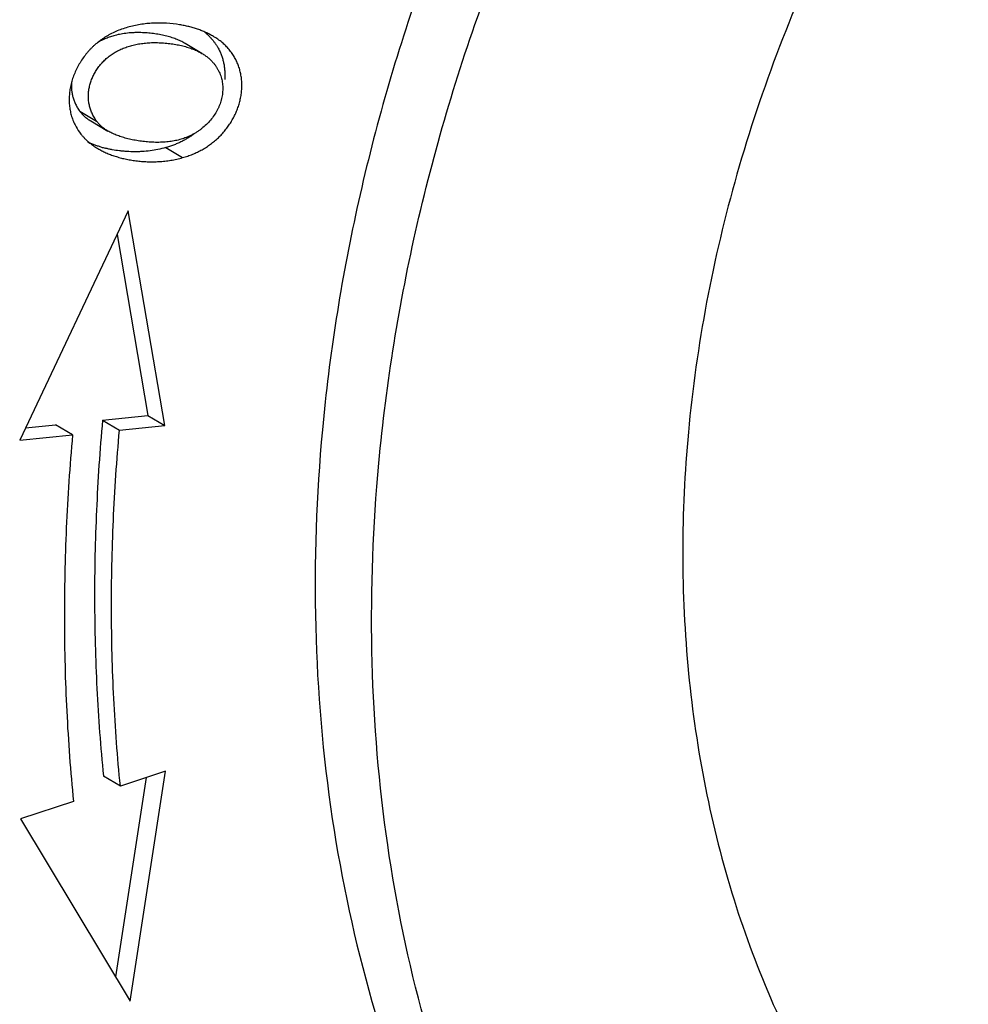
# Model space of a CAD drawing. Units: millimetres. Extents: x 1592 to 2037, y 610 to 925.
# Drawn here: x 1654 to 1659, y 659 to 664 of the extents above; entities that cross this region are included whole.
import ezdxf

# ---------------------------------------------------------------- set-up
doc = ezdxf.new("R2010")
doc.units = ezdxf.units.MM
doc.header["$LTSCALE"] = 65.395
doc.layers.add('LXB-A_SC_4_1_SOLIDLINE', color=7, linetype='CONTINUOUS')
doc.layers.add('WLSC-1_7_SOLIDLINE', color=7, linetype='CONTINUOUS')

msp = doc.modelspace()

# ---------------------------------------------------------------- linework, layer by layer
at = {"layer": 'LXB-A_SC_4_1_SOLIDLINE', "color": 7, "linetype": 'Continuous'}
for p, q in [((1654.7549, 664.1062), (1654.6578, 664.1636)), ((1654.054, 663.7749), (1654.151, 663.7175)), ((1654.1179, 663.7186), (1654.2149, 663.6612)), ((1654.5469, 663.5658), (1654.644, 663.5084)), ((1654.3327, 663.2029), (1653.7099, 661.8883)), ((1654.542, 661.9724), (1654.3327, 663.2029)), ((1654.2684, 663.0673), (1654.4449, 662.0298)), ((1654.185, 662.0036), (1654.4449, 662.03)), ((1654.4449, 662.03), (1654.5419, 661.9727)), ((1653.7432, 661.9586), (1653.9161, 661.9762)), ((1654.0132, 661.9189), (1653.9161, 661.9762)), ((1654.185, 662.0036), (1654.2821, 661.9462)), ((1654.2821, 661.9465), (1654.542, 661.9724)), ((1653.7099, 661.8883), (1654.0131, 661.9186)), ((1654.5466, 659.9902), (1654.2869, 659.9053)), ((1654.3433, 658.6715), (1654.5466, 659.9902)), ((1654.2869, 659.9053), (1654.1898, 659.9626)), ((1654.4351, 659.9537), (1654.2591, 658.8118)), ((1654.0181, 659.8173), (1653.7148, 659.7182)), ((1653.7148, 659.7182), (1654.3433, 658.6715))]:
    msp.add_line(p, q, dxfattribs=at)
for centre, radius, start, end in [((1654.301, 663.834), 0.3066, 206.7563, 215.8564), ((1654.3026, 663.8351), 0.3085, 215.8526, 218.3411), ((1654.3499, 664.1632), 0.619, 253.7749, 254.824), ((1654.3539, 664.1778), 0.6342, 254.8267, 256.0179)]:
    msp.add_arc(centre, radius, start, end, dxfattribs=at)
for points, knots in [([(1654.6267, 664.2707), (1654.6019, 664.2748), (1654.5642, 664.279), (1654.5137, 664.2807), (1654.4758, 664.2799), (1654.4382, 664.2772), (1654.4011, 664.2724), (1654.3649, 664.2655), (1654.3411, 664.2596), (1654.3295, 664.2562)], [0, 0, 0, 0, 0.25202, 0.378668, 0.505097, 0.630858, 0.75552, 0.878685, 1, 1, 1, 1]), ([(1654.3295, 664.2562), (1654.3177, 664.2528), (1654.2946, 664.2454), (1654.261, 664.232), (1654.2342, 664.219), (1654.2137, 664.2076), (1654.1987, 664.1986), (1654.1842, 664.1891), (1654.1701, 664.1791), (1654.1565, 664.1685), (1654.1433, 664.1575), (1654.1327, 664.1479), (1654.1245, 664.1399), (1654.1164, 664.1318), (1654.1066, 664.1214), (1654.0916, 664.1041), (1654.0742, 664.0815), (1654.0554, 664.053), (1654.0389, 664.0234), (1654.0271, 663.998), (1654.0189, 663.9774), (1654.0134, 663.9619), (1654.0086, 663.9464), (1654.0044, 663.9308), (1654.0009, 663.9153), (1653.998, 663.8997), (1653.9959, 663.8842), (1653.9948, 663.8739), (1653.9945, 663.8688)], [0, 0, 0, 0, 0.067479, 0.133683, 0.19879, 0.230999, 0.263011, 0.294854, 0.326558, 0.358155, 0.389676, 0.421155, 0.43689, 0.452628, 0.484114, 0.5156, 0.578483, 0.641108, 0.703266, 0.76473, 0.795137, 0.825286, 0.855152, 0.884709, 0.913956, 0.942908, 0.971583, 1, 1, 1, 1]), ([(1654.4044, 664.2251), (1654.3978, 664.2253), (1654.3879, 664.2254), (1654.3748, 664.2252), (1654.3651, 664.225), (1654.3555, 664.2245), (1654.3429, 664.2238), (1654.3274, 664.2224), (1654.3092, 664.2201), (1654.2914, 664.2173), (1654.274, 664.2137), (1654.2626, 664.211), (1654.257, 664.2095)], [0, 0, 0, 0, 0.133164, 0.199105, 0.264485, 0.329207, 0.393203, 0.519104, 0.642451, 0.763526, 0.882613, 1, 1, 1, 1]), ([(1654.6578, 664.1636), (1654.6539, 664.1659), (1654.6458, 664.1704), (1654.6331, 664.1768), (1654.6198, 664.1828), (1654.6059, 664.1885), (1654.5913, 664.1937), (1654.5762, 664.1986), (1654.5606, 664.2031), (1654.5445, 664.2072), (1654.528, 664.2109), (1654.5111, 664.2142), (1654.4939, 664.2171), (1654.4763, 664.2196), (1654.4585, 664.2217), (1654.4406, 664.2233), (1654.4225, 664.2245), (1654.4104, 664.2249), (1654.4044, 664.2251)], [0, 0, 0, 0, 0.052358, 0.106143, 0.161505, 0.218556, 0.277254, 0.337509, 0.399221, 0.462285, 0.52659, 0.592021, 0.658457, 0.725778, 0.793858, 0.862482, 0.931312, 1, 1, 1, 1]), ([(1654.8205, 664.2036), (1654.8136, 664.2077), (1654.7994, 664.2156), (1654.7772, 664.2263), (1654.754, 664.2361), (1654.7299, 664.245), (1654.705, 664.2529), (1654.6794, 664.2599), (1654.6533, 664.2659), (1654.6356, 664.2692), (1654.6267, 664.2707)], [0, 0, 0, 0, 0.116943, 0.236605, 0.358821, 0.483385, 0.610058, 0.738576, 0.868656, 1, 1, 1, 1]), ([(1654.7685, 664.2299), (1654.7729, 664.2262), (1654.7817, 664.2188), (1654.7941, 664.2072), (1654.8057, 664.195), (1654.813, 664.1866), (1654.8165, 664.1823)], [0, 0, 0, 0, 0.255328, 0.506812, 0.754889, 1, 1, 1, 1]), ([(1654.1245, 663.763), (1654.1229, 663.7668), (1654.1197, 663.7744), (1654.1156, 663.7859), (1654.112, 663.7976), (1654.1091, 663.8094), (1654.1069, 663.8213), (1654.1052, 663.8333), (1654.1041, 663.8454), (1654.1037, 663.8576), (1654.1039, 663.8698), (1654.1046, 663.8821), (1654.106, 663.8943), (1654.108, 663.9067), (1654.1106, 663.919), (1654.1138, 663.9313), (1654.1177, 663.9435), (1654.1236, 663.9599), (1654.1324, 663.98), (1654.1452, 664.0035), (1654.1601, 664.026), (1654.1742, 664.0438), (1654.1865, 664.0573), (1654.1963, 664.0671), (1654.2065, 664.0764), (1654.2172, 664.0854), (1654.2283, 664.0939), (1654.2438, 664.1046), (1654.2642, 664.117), (1654.2901, 664.13), (1654.3176, 664.1411), (1654.3414, 664.1488), (1654.361, 664.154), (1654.3762, 664.1575), (1654.3916, 664.1604), (1654.4074, 664.1629), (1654.4235, 664.1649), (1654.4399, 664.1664), (1654.4567, 664.1675), (1654.4738, 664.168), (1654.4912, 664.168), (1654.5088, 664.1676), (1654.5264, 664.1667), (1654.544, 664.1654), (1654.5614, 664.1637), (1654.5787, 664.1616), (1654.5957, 664.159), (1654.6125, 664.1561), (1654.6289, 664.1528), (1654.6449, 664.1491), (1654.6605, 664.145), (1654.6756, 664.1405), (1654.6902, 664.1357), (1654.7043, 664.1306), (1654.7179, 664.125), (1654.7308, 664.1192), (1654.7431, 664.1129), (1654.751, 664.1085), (1654.7549, 664.1062)], [0, 0, 0, 0, 0.013322, 0.026554, 0.039717, 0.052832, 0.065922, 0.079006, 0.092105, 0.105239, 0.118427, 0.131687, 0.145037, 0.158494, 0.172076, 0.185797, 0.199664, 0.21367, 0.242053, 0.270876, 0.300061, 0.329542, 0.344382, 0.359279, 0.374233, 0.389258, 0.404368, 0.419578, 0.45034, 0.48164, 0.513547, 0.546117, 0.562667, 0.57941, 0.596377, 0.6136, 0.631109, 0.648937, 0.667114, 0.685638, 0.704434, 0.723413, 0.742486, 0.761562, 0.78055, 0.799365, 0.817965, 0.836316, 0.854387, 0.872147, 0.889566, 0.906613, 0.923263, 0.939488, 0.955267, 0.970589, 0.985487, 1, 1, 1, 1]), ([(1654.257, 664.2095), (1654.2479, 664.2071), (1654.2301, 664.2018), (1654.2043, 664.1921), (1654.1796, 664.1809), (1654.1639, 664.1722), (1654.1563, 664.1677)], [0, 0, 0, 0, 0.257032, 0.509139, 0.756653, 1, 1, 1, 1]), ([(1654.644, 663.5084), (1654.6538, 663.5112), (1654.6733, 663.5173), (1654.7017, 663.528), (1654.7291, 663.5401), (1654.7554, 663.5538), (1654.7807, 663.5689), (1654.8048, 663.5854), (1654.8276, 663.6034), (1654.8456, 663.6194), (1654.8594, 663.633), (1654.8727, 663.6469), (1654.8884, 663.6651), (1654.9058, 663.6881), (1654.9217, 663.7121), (1654.936, 663.737), (1654.9485, 663.7626), (1654.9575, 663.7846), (1654.9637, 663.8025), (1654.9679, 663.816), (1654.9717, 663.8296), (1654.9749, 663.8434), (1654.9776, 663.8572), (1654.9806, 663.8756), (1654.983, 663.8988), (1654.9838, 663.9266), (1654.9825, 663.9542), (1654.979, 663.9814), (1654.9733, 664.0081), (1654.9667, 664.0298), (1654.9603, 664.0468), (1654.9549, 664.0592), (1654.9489, 664.0715), (1654.9424, 664.0834), (1654.9353, 664.0951), (1654.9277, 664.1066), (1654.9195, 664.1178), (1654.9107, 664.1286), (1654.9013, 664.1392), (1654.8914, 664.1494), (1654.881, 664.1594), (1654.87, 664.169), (1654.8584, 664.1782), (1654.8463, 664.1871), (1654.8337, 664.1956), (1654.825, 664.201), (1654.8205, 664.2036)], [0, 0, 0, 0, 0.033559, 0.066676, 0.099399, 0.131781, 0.163876, 0.195743, 0.227443, 0.259043, 0.274828, 0.290608, 0.322139, 0.35362, 0.385028, 0.416342, 0.447546, 0.478625, 0.494119, 0.50958, 0.525011, 0.54041, 0.555776, 0.571104, 0.601629, 0.631972, 0.662123, 0.692085, 0.72188, 0.751553, 0.766369, 0.781189, 0.796033, 0.81092, 0.825868, 0.840898, 0.856028, 0.87128, 0.886671, 0.902223, 0.917956, 0.933888, 0.950039, 0.966429, 0.983078, 1, 1, 1, 1]), ([(1654.8165, 664.1823), (1654.8199, 664.1783), (1654.8263, 664.17), (1654.8353, 664.1571), (1654.8436, 664.1439), (1654.8486, 664.1349), (1654.851, 664.1303)], [0, 0, 0, 0, 0.252733, 0.503364, 0.752313, 1, 1, 1, 1]), ([(1654.7549, 664.1062), (1654.7581, 664.1043), (1654.7643, 664.1005), (1654.7734, 664.0944), (1654.782, 664.0881), (1654.7903, 664.0815), (1654.7982, 664.0746), (1654.8057, 664.0675), (1654.8129, 664.0601), (1654.8174, 664.055), (1654.8196, 664.0525)], [0, 0, 0, 0, 0.131357, 0.260312, 0.387153, 0.512174, 0.635671, 0.757943, 0.879287, 1, 1, 1, 1]), ([(1654.851, 664.1303), (1654.8544, 664.1237), (1654.8593, 664.1136), (1654.8649, 664.0999), (1654.87, 664.0859), (1654.8755, 664.068), (1654.8805, 664.0461), (1654.884, 664.0239), (1654.8861, 664.0013), (1654.8866, 663.9785), (1654.8861, 663.9633), (1654.8855, 663.9557)], [0, 0, 0, 0, 0.124018, 0.185941, 0.247868, 0.371884, 0.496304, 0.621265, 0.746849, 0.873095, 1, 1, 1, 1]), ([(1654.8196, 664.0525), (1654.8231, 664.0483), (1654.8298, 664.04), (1654.8388, 664.0268), (1654.8469, 664.0132), (1654.8538, 663.9993), (1654.8598, 663.985), (1654.8647, 663.9705), (1654.8686, 663.9556), (1654.8714, 663.9406), (1654.8733, 663.9254), (1654.8741, 663.9101), (1654.874, 663.8946), (1654.8729, 663.8791), (1654.8708, 663.8636), (1654.8682, 663.8507), (1654.8657, 663.8405), (1654.8628, 663.8302), (1654.8586, 663.8174), (1654.8526, 663.8023), (1654.8434, 663.7822), (1654.8296, 663.7578), (1654.8097, 663.73), (1654.7866, 663.7039), (1654.7648, 663.684), (1654.746, 663.6692), (1654.7311, 663.6587), (1654.7156, 663.6489), (1654.6993, 663.6399), (1654.6824, 663.6316), (1654.6708, 663.6267), (1654.6649, 663.6243)], [0, 0, 0, 0, 0.030478, 0.060468, 0.09006, 0.119339, 0.148383, 0.177267, 0.20606, 0.234826, 0.263624, 0.292506, 0.321523, 0.350719, 0.380136, 0.409811, 0.424759, 0.439783, 0.470071, 0.500689, 0.531642, 0.594534, 0.658758, 0.724284, 0.791095, 0.824997, 0.85923, 0.893808, 0.928754, 0.964128, 1, 1, 1, 1]), ([(1654.0082, 663.9442), (1654.0074, 663.9368), (1654.0064, 663.922), (1654.007, 663.8998), (1654.0097, 663.8778), (1654.0144, 663.8562), (1654.0212, 663.8349), (1654.03, 663.8142), (1654.0409, 663.794), (1654.0494, 663.7811), (1654.054, 663.7749)], [0, 0, 0, 0, 0.124461, 0.247821, 0.370672, 0.493638, 0.617371, 0.742546, 0.869856, 1, 1, 1, 1]), ([(1653.9945, 663.8688), (1653.9937, 663.8588), (1653.993, 663.8388), (1653.9943, 663.814), (1653.9966, 663.7945), (1653.9989, 663.78), (1654.0019, 663.7657), (1654.0043, 663.7563), (1654.0057, 663.7517)], [0, 0, 0, 0, 0.254622, 0.505641, 0.630057, 0.753854, 0.877132, 1, 1, 1, 1]), ([(1654.054, 663.7749), (1654.056, 663.7721), (1654.0601, 663.7668), (1654.0668, 663.7591), (1654.074, 663.7517), (1654.0817, 663.7445), (1654.0899, 663.7376), (1654.1018, 663.7286), (1654.1113, 663.7225), (1654.1179, 663.7186)], [0, 0, 0, 0, 0.117486, 0.236146, 0.356473, 0.478958, 0.604091, 0.732346, 1, 1, 1, 1]), ([(1654.0057, 663.7517), (1654.007, 663.7469), (1654.0099, 663.7373), (1654.015, 663.7232), (1654.0208, 663.7094), (1654.025, 663.7004), (1654.0273, 663.6959)], [0, 0, 0, 0, 0.250294, 0.500211, 0.750019, 1, 1, 1, 1]), ([(1654.151, 663.7175), (1654.1484, 663.7211), (1654.1433, 663.7285), (1654.1364, 663.7398), (1654.1301, 663.7513), (1654.1263, 663.7591), (1654.1245, 663.763)], [0, 0, 0, 0, 0.254791, 0.50609, 0.754344, 1, 1, 1, 1]), ([(1654.2149, 663.6612), (1654.2083, 663.6651), (1654.1988, 663.6713), (1654.1869, 663.6803), (1654.1787, 663.6872), (1654.171, 663.6943), (1654.1638, 663.7018), (1654.1572, 663.7095), (1654.153, 663.7148), (1654.151, 663.7175)], [0, 0, 0, 0, 0.267654, 0.395909, 0.521042, 0.643527, 0.763854, 0.882514, 1, 1, 1, 1]), ([(1654.4613, 663.5973), (1654.4553, 663.5977), (1654.4432, 663.5985), (1654.4252, 663.6003), (1654.4074, 663.6024), (1654.3898, 663.6049), (1654.3726, 663.6078), (1654.3556, 663.6111), (1654.339, 663.6147), (1654.3229, 663.6187), (1654.3073, 663.623), (1654.2921, 663.6276), (1654.2776, 663.6325), (1654.2594, 663.6393), (1654.2383, 663.6484), (1654.2224, 663.6568), (1654.2149, 663.6612)], [0, 0, 0, 0, 0.070783, 0.141239, 0.211156, 0.28037, 0.348719, 0.416039, 0.482169, 0.546948, 0.610216, 0.671818, 0.7316, 0.789416, 0.898689, 1, 1, 1, 1]), ([(1654.0606, 663.6437), (1654.064, 663.6394), (1654.0711, 663.631), (1654.0823, 663.6189), (1654.0943, 663.6072), (1654.1027, 663.5998), (1654.1071, 663.5962)], [0, 0, 0, 0, 0.245792, 0.493985, 0.745188, 1, 1, 1, 1]), ([(1654.177, 663.5688), (1654.1703, 663.5708), (1654.157, 663.5749), (1654.1376, 663.5817), (1654.1188, 663.589), (1654.1066, 663.5943), (1654.1007, 663.5971)], [0, 0, 0, 0, 0.25824, 0.511137, 0.758462, 1, 1, 1, 1]), ([(1654.1071, 663.5962), (1654.1109, 663.593), (1654.1188, 663.5866), (1654.1354, 663.5745), (1654.1484, 663.5661), (1654.1574, 663.5608)], [0, 0, 0, 0, 0.243855, 0.491563, 1, 1, 1, 1]), ([(1654.535, 663.5971), (1654.5289, 663.5968), (1654.5167, 663.5963), (1654.4983, 663.5961), (1654.4798, 663.5964), (1654.4675, 663.597), (1654.4613, 663.5973)], [0, 0, 0, 0, 0.247706, 0.497457, 0.748489, 1, 1, 1, 1]), ([(1654.6649, 663.6243), (1654.66, 663.6224), (1654.6501, 663.6187), (1654.6349, 663.6138), (1654.6192, 663.6095), (1654.6031, 663.6058), (1654.5866, 663.6027), (1654.5697, 663.6002), (1654.5525, 663.5983), (1654.5408, 663.5975), (1654.535, 663.5971)], [0, 0, 0, 0, 0.11816, 0.237999, 0.359685, 0.483391, 0.609296, 0.737515, 0.867855, 1, 1, 1, 1]), ([(1654.7108, 663.6455), (1654.7049, 663.641), (1654.6927, 663.6324), (1654.6737, 663.6202), (1654.6541, 663.609), (1654.6339, 663.5985), (1654.613, 663.589), (1654.5915, 663.5803), (1654.5695, 663.5725), (1654.5545, 663.5679), (1654.5469, 663.5658)], [0, 0, 0, 0, 0.121983, 0.244572, 0.367902, 0.492102, 0.617296, 0.743603, 0.871135, 1, 1, 1, 1]), ([(1654.1574, 663.5608), (1654.1649, 663.5564), (1654.1803, 663.5479), (1654.2004, 663.5383), (1654.2171, 663.5312), (1654.2346, 663.5243), (1654.2573, 663.5163), (1654.2856, 663.508), (1654.315, 663.5008), (1654.3455, 663.4948), (1654.3715, 663.4909), (1654.3927, 663.4885), (1654.4143, 663.4865), (1654.4418, 663.4849), (1654.4751, 663.4845), (1654.5088, 663.4857), (1654.5427, 663.4886), (1654.5766, 663.4932), (1654.6105, 663.4997), (1654.6329, 663.5053), (1654.644, 663.5084)], [0, 0, 0, 0, 0.051798, 0.105347, 0.132818, 0.160745, 0.217912, 0.27675, 0.337154, 0.399015, 0.462224, 0.494302, 0.526677, 0.592232, 0.658715, 0.725961, 0.793821, 0.862172, 0.93092, 1, 1, 1, 1]), ([(1654.5469, 663.5658), (1654.5322, 663.5616), (1654.5026, 663.5545), (1654.4578, 663.5471), (1654.4203, 663.5436), (1654.3905, 663.5423), (1654.361, 663.5419), (1654.3318, 663.5428), (1654.303, 663.5451), (1654.2749, 663.5481), (1654.2473, 663.5523), (1654.2204, 663.5577), (1654.2072, 663.5608), (1654.2007, 663.5624)], [0, 0, 0, 0, 0.130766, 0.260653, 0.389399, 0.453235, 0.51663, 0.641818, 0.703482, 0.764422, 0.883927, 0.942417, 1, 1, 1, 1]), ([(1654.1851, 662.0038), (1654.1772, 661.9175), (1654.1636, 661.7452), (1654.1491, 661.4869), (1654.1406, 661.2295), (1654.1382, 660.9733), (1654.1418, 660.7183), (1654.1514, 660.4649), (1654.1671, 660.213), (1654.1816, 660.0459), (1654.1898, 659.9626)], [0, 0, 0, 0, 0.127126, 0.253689, 0.379654, 0.504998, 0.629716, 0.753802, 0.877239, 1, 1, 1, 1]), ([(1654.0131, 661.9186), (1654.0051, 661.8298), (1653.991, 661.6524), (1653.9761, 661.3864), (1653.9674, 661.1215), (1653.9649, 660.8577), (1653.9686, 660.5953), (1653.9785, 660.3344), (1653.9947, 660.0751), (1654.0096, 659.903), (1654.0181, 659.8173)], [0, 0, 0, 0, 0.127126, 0.253688, 0.379653, 0.504997, 0.629715, 0.753801, 0.877238, 1, 1, 1, 1]), ([(1654.2869, 659.9053), (1654.2786, 659.9885), (1654.2641, 660.1557), (1654.2485, 660.4075), (1654.2388, 660.661), (1654.2352, 660.9159), (1654.2376, 661.1722), (1654.2461, 661.4295), (1654.2606, 661.6879), (1654.2743, 661.8602), (1654.2821, 661.9465)], [0, 0, 0, 0, 0.122761, 0.246198, 0.370284, 0.495002, 0.620346, 0.746311, 0.872874, 1, 1, 1, 1])]:
    msp.add_open_spline(points, degree=3, knots=knots, dxfattribs=at)
at = {"layer": 'WLSC-1_7_SOLIDLINE', "color": 7, "linetype": 'Continuous'}
for points, knots in [([(1655.7689, 661.7565), (1655.8113, 662.2165), (1655.9616, 663.1408), (1656.3682, 664.4948), (1656.9489, 665.8022), (1657.6899, 667.0317), (1658.5737, 668.1545), (1659.5795, 669.1438), (1660.6833, 669.9761), (1661.4802, 670.4198), (1661.8867, 670.6081)], [0, 0, 0, 0, 0.123401, 0.249266, 0.37666, 0.504522, 0.631764, 0.757341, 0.880326, 1, 1, 1, 1]), ([(1660.8803, 670.4476), (1660.513, 670.2389), (1659.7976, 669.767), (1658.8125, 668.9241), (1657.9211, 667.9542), (1657.1415, 666.8771), (1656.4897, 665.7149), (1655.9789, 664.4913), (1655.6197, 663.2315), (1655.4848, 662.3743), (1655.4454, 661.9476)], [0, 0, 0, 0, 0.121089, 0.244927, 0.37081, 0.497896, 0.625266, 0.751989, 0.877163, 1, 1, 1, 1]), ([(1658.3741, 664.8522), (1658.1488, 664.3905), (1657.7814, 663.4374), (1657.5897, 662.4334), (1657.5436, 661.9337)], [0, 0, 0, 0, 0.505865, 1, 1, 1, 1]), ([(1655.4454, 661.9476), (1655.4108, 661.5721), (1655.3844, 660.8258), (1655.478, 659.7249), (1655.7039, 658.6736), (1656.0589, 657.6896), (1656.5372, 656.7897), (1657.0349, 656.1194), (1657.4851, 655.6425), (1657.9651, 655.2084), (1658.3624, 654.9278), (1658.6394, 654.7641)], [0, 0, 0, 0, 0.136442, 0.269408, 0.39869, 0.524324, 0.646601, 0.766072, 0.825038, 0.883612, 1, 1, 1, 1]), ([(1657.5436, 661.9337), (1657.5013, 661.4749), (1657.4984, 660.5669), (1657.7149, 659.4639), (1658.0174, 658.6533), (1658.3023, 658.0926), (1658.6444, 657.5792), (1658.9103, 657.2698), (1659.0511, 657.1254)], [0, 0, 0, 0, 0.266165, 0.521049, 0.64439, 0.765088, 0.883493, 1, 1, 1, 1]), ([(1658.6469, 654.7733), (1658.393, 654.9456), (1657.9084, 655.3324), (1657.2731, 656.0207), (1656.7363, 656.8085), (1656.3062, 657.6832), (1655.9889, 658.6311), (1655.7888, 659.6379), (1655.7089, 660.6881), (1655.736, 661.3989), (1655.7689, 661.7565)], [0, 0, 0, 0, 0.116248, 0.233827, 0.353561, 0.476105, 0.601906, 0.731186, 0.863953, 1, 1, 1, 1])]:
    msp.add_open_spline(points, degree=3, knots=knots, dxfattribs=at)

doc.saveas('drawing.dxf')
